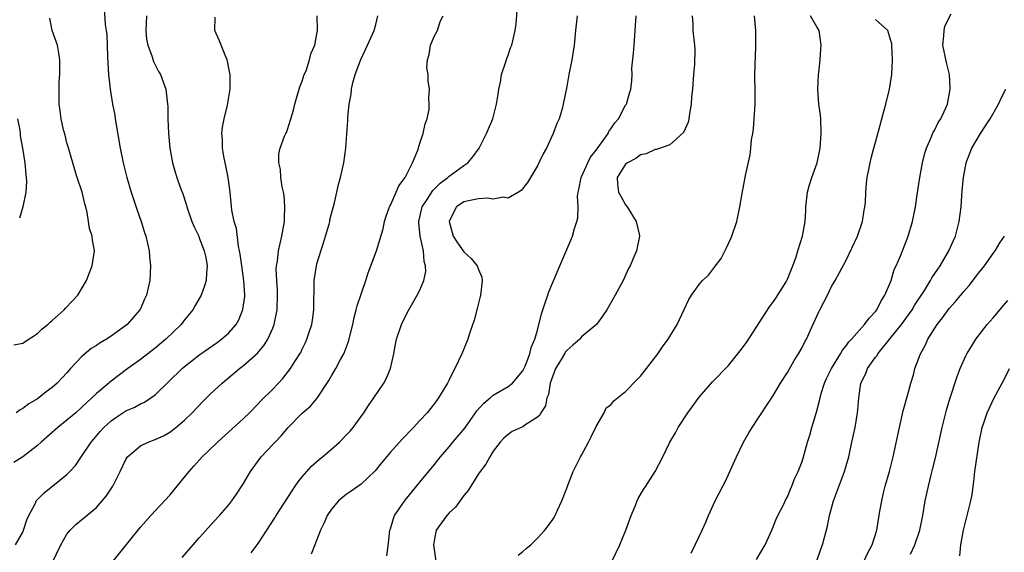
# Model space of a CAD drawing. Units: inches. Extents: x 2685000 to 2688000, y 1536000 to 1538316.
# Drawn here: x 2686757 to 2686891, y 1536116 to 1536188 of the extents above; entities that cross this region are included whole.
import ezdxf

# ---------------------------------------------------------------- set-up
doc = ezdxf.new("R2010")
doc.units = ezdxf.units.IN
doc.header["$MEASUREMENT"] = 0
doc.layers.add('LD26851536_2ft', color=95, linetype='Continuous')

msp = doc.modelspace()

# ---------------------------------------------------------------- linework, layer by layer
at = {"layer": 'LD26851536_2ft'}
for points, elevation in [([(2686788.05, 1536115.95), (2686789, 1536117.2), (2686790.19, 1536119), (2686791.29, 1536120.71), (2686791.45, 1536121), (2686793.62, 1536124.38), (2686794.06, 1536125), (2686794.43, 1536125.57), (2686795, 1536126.28), (2686795.62, 1536127), (2686796.28, 1536127.72), (2686797.34, 1536128.66), (2686797.77, 1536129), (2686799, 1536130.03), (2686800.06, 1536131), (2686801, 1536131.94), (2686801.51, 1536132.49), (2686801.93, 1536133), (2686803.37, 1536135), (2686804.01, 1536135.99), (2686804.75, 1536137), (2686806.1, 1536139), (2686806.4, 1536139.6), (2686807, 1536141), (2686807.45, 1536143), (2686807.68, 1536144.32), (2686807.83, 1536145), (2686808.49, 1536147), (2686809, 1536148.04), (2686809.5, 1536149), (2686810.06, 1536149.94), (2686810.66, 1536151), (2686811, 1536151.68), (2686811.55, 1536153), (2686811.8, 1536154.2), (2686811.77, 1536155), (2686811.57, 1536155.57), (2686811.49, 1536157), (2686811.07, 1536159), (2686810.88, 1536160.88), (2686810.88, 1536161), (2686811.34, 1536163), (2686811.99, 1536163.99), (2686812.76, 1536165.24), (2686813.77, 1536166.23), (2686814.83, 1536167), (2686815, 1536167.16), (2686817, 1536168.65), (2686817.52, 1536169), (2686818.2, 1536169.8), (2686819.06, 1536171), (2686820.09, 1536173), (2686820.36, 1536173.64), (2686820.92, 1536175), (2686821.45, 1536177), (2686821.67, 1536178.33), (2686821.75, 1536179), (2686821.97, 1536179.97), (2686822.12, 1536181), (2686822.72, 1536182.72), (2686822.82, 1536183.18), (2686823, 1536183.63), (2686823.34, 1536184.66), (2686823.5, 1536185), (2686823.96, 1536187), (2686824.09, 1536187.91), (2686824.3, 1536190.3)], 8752), ([(2686773.83, 1536189), (2686773.74, 1536187), (2686773.84, 1536185.84), (2686774.01, 1536185), (2686774.6, 1536183.4), (2686774.78, 1536182.78), (2686775.44, 1536181.44), (2686775.73, 1536181), (2686776.45, 1536179), (2686776.68, 1536177), (2686776.7, 1536176.7), (2686776.7, 1536175), (2686776.8, 1536173), (2686777, 1536171), (2686777.35, 1536169), (2686777.72, 1536167.72), (2686777.95, 1536167), (2686778.46, 1536165.54), (2686778.76, 1536164.76), (2686779.24, 1536163.24), (2686779.29, 1536163), (2686780, 1536161), (2686780.29, 1536160.29), (2686780.92, 1536159), (2686781, 1536158.8), (2686781.67, 1536157), (2686781.88, 1536156.12), (2686782.08, 1536155), (2686781.97, 1536153.97), (2686781.94, 1536153), (2686781.72, 1536152.28), (2686781.25, 1536151), (2686780.43, 1536149.57), (2686780.13, 1536149), (2686779, 1536147.63), (2686778.54, 1536147), (2686776.44, 1536145), (2686775, 1536143.8), (2686773, 1536142.23), (2686771.3, 1536141), (2686768.85, 1536139.15), (2686768.69, 1536139), (2686767, 1536137.59), (2686766.39, 1536137), (2686765, 1536135.71), (2686764.2, 1536135), (2686763, 1536133.97), (2686761.75, 1536133), (2686759.48, 1536131), (2686759, 1536130.54), (2686757, 1536129.01), (2686755.76, 1536128.24)], 8742), ([(2686768.06, 1536190.06), (2686768.18, 1536187.82), (2686768.34, 1536187), (2686768.42, 1536186.42), (2686768.53, 1536183.47), (2686768.54, 1536182.54), (2686768.65, 1536181), (2686768.86, 1536179), (2686769.2, 1536177), (2686769.49, 1536175.49), (2686769.56, 1536175), (2686770.26, 1536171), (2686770.66, 1536169), (2686771.14, 1536167), (2686771.74, 1536165), (2686772.06, 1536164.06), (2686772.56, 1536162.56), (2686773.11, 1536161), (2686773.54, 1536159.53), (2686773.72, 1536159), (2686773.96, 1536158.04), (2686774.17, 1536157), (2686774.23, 1536156.23), (2686774.37, 1536155), (2686774.26, 1536153), (2686773.81, 1536151), (2686773.57, 1536150.43), (2686772.94, 1536149.06), (2686772.91, 1536149), (2686771.17, 1536147), (2686771, 1536146.86), (2686769, 1536145.4), (2686768.37, 1536145), (2686767.5, 1536144.5), (2686767, 1536144.13), (2686766.28, 1536143.72), (2686765, 1536142.62), (2686763.49, 1536141), (2686763.25, 1536140.75), (2686763, 1536140.44), (2686761.65, 1536139), (2686761, 1536138.42), (2686760.18, 1536137.82), (2686759.16, 1536137), (2686759, 1536136.89), (2686757.81, 1536136.19), (2686757, 1536135.58), (2686756.63, 1536135.37), (2686756.09, 1536135)], 8740), ([(2686761, 1536114.58), (2686762.16, 1536117), (2686763, 1536118.46), (2686763.43, 1536119), (2686764.2, 1536119.8), (2686765, 1536120.44), (2686767, 1536122.1), (2686767.8, 1536123), (2686768.34, 1536123.66), (2686769.22, 1536125), (2686769.84, 1536126.16), (2686770.26, 1536127), (2686771, 1536128.64), (2686771.14, 1536128.86), (2686771.25, 1536129), (2686773, 1536130.51), (2686774.04, 1536131), (2686775, 1536131.33), (2686776.13, 1536131.87), (2686777, 1536132.36), (2686777.37, 1536132.63), (2686777.83, 1536133), (2686779, 1536134), (2686780.02, 1536135), (2686781.48, 1536136.52), (2686782.49, 1536137.51), (2686784.1, 1536139), (2686786.45, 1536141), (2686787, 1536141.42), (2686788.9, 1536143.1), (2686789.82, 1536144.18), (2686790.32, 1536145), (2686791, 1536146.52), (2686791.2, 1536147), (2686791.61, 1536149), (2686791.66, 1536151), (2686791.65, 1536151.65), (2686791.53, 1536153), (2686791.46, 1536154.54), (2686791.5, 1536155), (2686791.63, 1536155.63), (2686791.78, 1536157), (2686792, 1536158), (2686792.25, 1536159), (2686792.58, 1536161), (2686792.58, 1536161.42), (2686792.66, 1536163), (2686792.53, 1536164.53), (2686792.46, 1536165), (2686792.28, 1536165.73), (2686792.1, 1536167), (2686792.07, 1536168.07), (2686791.8, 1536169), (2686791.83, 1536170.17), (2686792, 1536171), (2686792.61, 1536172.61), (2686792.78, 1536173), (2686792.86, 1536173.14), (2686793, 1536173.55), (2686793.46, 1536175), (2686793.82, 1536176.18), (2686794, 1536177), (2686794.21, 1536177.79), (2686794.59, 1536179), (2686794.67, 1536179.33), (2686795, 1536180.11), (2686795.29, 1536181), (2686795.52, 1536181.52), (2686796, 1536183), (2686796.18, 1536183.82), (2686796.71, 1536185), (2686797, 1536186.56), (2686797.06, 1536187), (2686797.04, 1536189)], 8746), ([(2686769.26, 1536114.74), (2686772.82, 1536119.18), (2686773, 1536119.42), (2686774.39, 1536121), (2686777, 1536123.78), (2686779, 1536126.21), (2686779.61, 1536127), (2686780.28, 1536127.72), (2686781.4, 1536129), (2686782.23, 1536129.77), (2686783.48, 1536131), (2686787, 1536134.23), (2686787.81, 1536135), (2686789, 1536136.2), (2686789.38, 1536136.62), (2686791, 1536138.21), (2686792.36, 1536139.64), (2686793.42, 1536141), (2686794.1, 1536142.1), (2686794.69, 1536143), (2686794.8, 1536143.2), (2686795, 1536143.64), (2686795.45, 1536144.55), (2686795.65, 1536145), (2686795.94, 1536145.94), (2686796.29, 1536147), (2686796.4, 1536147.6), (2686796.57, 1536149), (2686796.61, 1536153), (2686796.93, 1536155), (2686797, 1536155.27), (2686797.91, 1536158.09), (2686798.18, 1536159), (2686798.65, 1536160.65), (2686798.74, 1536161), (2686798.78, 1536161.22), (2686799, 1536162.1), (2686799.36, 1536163.36), (2686799.72, 1536165), (2686799.94, 1536166.06), (2686800.22, 1536167), (2686800.67, 1536169), (2686800.92, 1536171), (2686801.22, 1536174.78), (2686801.23, 1536175.23), (2686801.39, 1536177), (2686801.66, 1536178.34), (2686801.69, 1536179), (2686801.88, 1536179.88), (2686802.21, 1536181), (2686802.96, 1536183.04), (2686803.6, 1536184.4), (2686803.9, 1536185), (2686804.78, 1536187), (2686805, 1536187.84), (2686805.27, 1536189)], 8748), ([(2686778.69, 1536115.31), (2686780.19, 1536117), (2686781, 1536117.97), (2686781.5, 1536118.5), (2686783, 1536120.2), (2686783.75, 1536121), (2686785, 1536122.45), (2686785.44, 1536123), (2686786.07, 1536123.93), (2686787, 1536125.35), (2686787.96, 1536127), (2686789.44, 1536129), (2686791, 1536130.65), (2686791.32, 1536131), (2686792.15, 1536131.85), (2686793.11, 1536133), (2686795, 1536134.93), (2686796.11, 1536135.89), (2686797.04, 1536136.96), (2686798.64, 1536139.36), (2686799, 1536140), (2686799.58, 1536141), (2686800.22, 1536142.22), (2686800.65, 1536143), (2686800.76, 1536143.24), (2686801.31, 1536144.69), (2686801.87, 1536147), (2686802.06, 1536147.95), (2686802.35, 1536149), (2686802.46, 1536149.54), (2686803.65, 1536153), (2686803.96, 1536154.04), (2686804.35, 1536155), (2686805.09, 1536157), (2686806, 1536160), (2686806.19, 1536161), (2686806.39, 1536161.61), (2686806.88, 1536163), (2686806.91, 1536163.09), (2686807, 1536163.24), (2686807.78, 1536165), (2686808.14, 1536165.86), (2686808.99, 1536167), (2686810.02, 1536169), (2686810.71, 1536170.71), (2686811, 1536171.65), (2686811.46, 1536173), (2686811.71, 1536174.29), (2686812, 1536175), (2686812.28, 1536176.28), (2686812.29, 1536177), (2686812.21, 1536177.79), (2686812.33, 1536179), (2686812.15, 1536180.15), (2686812.14, 1536181), (2686811.95, 1536181.95), (2686812.06, 1536183), (2686812.28, 1536183.72), (2686812.45, 1536185), (2686813, 1536186.26), (2686813.41, 1536187), (2686813.78, 1536188.22), (2686814.17, 1536189)], 8750), ([(2686832.39, 1536189), (2686832.16, 1536187), (2686831.99, 1536185), (2686831.7, 1536183), (2686831.27, 1536181), (2686831, 1536179.4), (2686830.52, 1536177), (2686830.35, 1536176.35), (2686829.95, 1536175), (2686829.66, 1536174.34), (2686829.16, 1536173), (2686828.22, 1536171), (2686827.78, 1536170.22), (2686827.21, 1536169), (2686827, 1536168.61), (2686826.07, 1536167), (2686825.66, 1536166.34), (2686824.78, 1536165.22), (2686824.44, 1536165), (2686823, 1536164.21), (2686822.33, 1536164.33), (2686821, 1536164.07), (2686820.2, 1536164.2), (2686819, 1536164.08), (2686817.87, 1536163.87), (2686817, 1536163.67), (2686816, 1536163), (2686815, 1536161.06), (2686814.98, 1536161), (2686815.55, 1536159), (2686816.11, 1536158.11), (2686817, 1536156.9), (2686817.98, 1536155.98), (2686818.82, 1536155), (2686819, 1536154.48), (2686819.45, 1536153.45), (2686819.5, 1536153), (2686819.32, 1536151.32), (2686819.26, 1536151), (2686818.82, 1536149.18), (2686818.4, 1536147.6), (2686817.77, 1536145.77), (2686817.52, 1536145), (2686816.72, 1536143), (2686815.76, 1536141), (2686815.48, 1536140.52), (2686815, 1536139.47), (2686814.76, 1536139), (2686814.41, 1536138.41), (2686813.56, 1536137), (2686813.3, 1536136.7), (2686813, 1536136.24), (2686812.01, 1536135), (2686811, 1536133.95), (2686810.14, 1536133), (2686808.59, 1536131.41), (2686807, 1536129.64), (2686805.81, 1536128.19), (2686804.93, 1536127.07), (2686803, 1536125.29), (2686801.68, 1536124.32), (2686801, 1536123.88), (2686799.95, 1536123), (2686799, 1536121.89), (2686798.4, 1536121), (2686797.98, 1536120.02), (2686797.47, 1536119), (2686796.72, 1536117), (2686796.24, 1536115.76)], 8754), ([(2686806.5, 1536115.5), (2686806.75, 1536117.25), (2686806.92, 1536119), (2686807, 1536119.21), (2686807.41, 1536120.59), (2686807.57, 1536121), (2686809, 1536123.1), (2686811, 1536125.56), (2686813, 1536127.94), (2686813.47, 1536128.53), (2686813.81, 1536129), (2686815, 1536130.37), (2686815.51, 1536131), (2686817.12, 1536132.88), (2686818.59, 1536135), (2686818.74, 1536135.26), (2686819.7, 1536136.3), (2686820.59, 1536137), (2686821, 1536137.37), (2686823, 1536138.56), (2686823.59, 1536139), (2686825, 1536140.68), (2686825.31, 1536141.31), (2686825.95, 1536143), (2686826.15, 1536143.85), (2686826.66, 1536145), (2686827, 1536146.22), (2686827.56, 1536148.44), (2686827.75, 1536149), (2686828.04, 1536149.96), (2686828.41, 1536151), (2686828.56, 1536151.44), (2686830.05, 1536155), (2686830.87, 1536156.87), (2686831.54, 1536158.46), (2686831.75, 1536159), (2686832.04, 1536160.04), (2686832.37, 1536161), (2686832.5, 1536161.5), (2686832.54, 1536163), (2686832.46, 1536164.46), (2686832.55, 1536165), (2686832.64, 1536165.36), (2686832.95, 1536167), (2686833.86, 1536169), (2686834.24, 1536169.76), (2686835, 1536170.74), (2686835.73, 1536171.73), (2686836.61, 1536173), (2686836.73, 1536173.27), (2686837, 1536173.64), (2686837.54, 1536174.46), (2686838.01, 1536175), (2686839, 1536176.86), (2686839.1, 1536177), (2686839.51, 1536178.49), (2686839.72, 1536179), (2686839.84, 1536180.16), (2686839.87, 1536181), (2686839.86, 1536181.86), (2686840.09, 1536183.91), (2686840.14, 1536185), (2686840.29, 1536187), (2686840.32, 1536187.68), (2686840.42, 1536189)], 8756), ([(2686848.03, 1536189), (2686848.15, 1536187.85), (2686848.16, 1536187), (2686848.38, 1536185), (2686848.41, 1536184.41), (2686848.37, 1536182.37), (2686848.23, 1536181), (2686848.08, 1536179), (2686847.98, 1536177.98), (2686847.93, 1536177), (2686847.67, 1536175.67), (2686847.6, 1536175), (2686847.49, 1536174.51), (2686846.88, 1536173.12), (2686845, 1536171.44), (2686843.2, 1536170.8), (2686843, 1536170.79), (2686841.77, 1536170.23), (2686841, 1536170.07), (2686840.4, 1536169.6), (2686839.23, 1536169), (2686839, 1536168.81), (2686837.85, 1536167), (2686837.91, 1536166.09), (2686838.01, 1536165), (2686838.38, 1536164.38), (2686839, 1536163.29), (2686839.2, 1536163), (2686840.44, 1536161), (2686840.88, 1536159.12), (2686840.9, 1536159), (2686840.46, 1536157), (2686840, 1536156), (2686839.61, 1536155), (2686839.39, 1536154.61), (2686838.66, 1536153), (2686837.58, 1536151), (2686836.44, 1536149), (2686835.87, 1536148.13), (2686835.02, 1536147), (2686833, 1536145.3), (2686832.75, 1536145), (2686831.8, 1536144.2), (2686831, 1536143.48), (2686830.78, 1536143.22), (2686830.67, 1536143), (2686830.23, 1536142.23), (2686829.47, 1536141), (2686828.75, 1536139), (2686828.51, 1536137.49), (2686828.3, 1536137), (2686828.08, 1536135.92), (2686827.48, 1536135), (2686827.32, 1536134.68), (2686827, 1536134.39), (2686825.29, 1536133.29), (2686825, 1536133.08), (2686824.79, 1536133), (2686823.57, 1536132.43), (2686823, 1536132.04), (2686822.45, 1536131.55), (2686821.93, 1536131), (2686821, 1536129.75), (2686820.54, 1536129), (2686820, 1536128), (2686819.22, 1536127), (2686819, 1536126.68), (2686817.93, 1536125), (2686817.59, 1536124.41), (2686817, 1536123.71), (2686815.85, 1536122.15), (2686815, 1536121.39), (2686814.66, 1536121), (2686813.24, 1536119), (2686813, 1536117.83), (2686812.87, 1536117), (2686813.19, 1536114.81)], 8758), ([(2686824.38, 1536115.62), (2686825, 1536116.11), (2686825.47, 1536116.53), (2686826.1, 1536117), (2686827, 1536117.92), (2686827.51, 1536118.49), (2686827.99, 1536119), (2686829, 1536120.32), (2686829.26, 1536120.74), (2686829.41, 1536121), (2686829.73, 1536121.73), (2686830.33, 1536123), (2686831, 1536124.75), (2686831.08, 1536125), (2686831.84, 1536127), (2686832.88, 1536129), (2686833, 1536129.2), (2686833.95, 1536131), (2686834.29, 1536131.71), (2686835, 1536133.12), (2686836.09, 1536135), (2686836.35, 1536135.65), (2686837, 1536136.09), (2686837.41, 1536136.59), (2686839, 1536137.88), (2686840.54, 1536139.46), (2686841, 1536139.95), (2686841.84, 1536141), (2686843.37, 1536143), (2686844.03, 1536143.97), (2686844.78, 1536145), (2686846.01, 1536147), (2686847.6, 1536150.4), (2686847.96, 1536151), (2686849, 1536152.46), (2686849.45, 1536153), (2686850.29, 1536153.71), (2686851.23, 1536155), (2686852, 1536156), (2686852.68, 1536157.32), (2686853.32, 1536158.68), (2686853.45, 1536159), (2686854.13, 1536161), (2686854.55, 1536163), (2686854.83, 1536164.83), (2686855.21, 1536166.79), (2686855.29, 1536167.29), (2686855.93, 1536170.07), (2686856.04, 1536171), (2686856.14, 1536172.14), (2686856.28, 1536173), (2686856.37, 1536173.63), (2686856.6, 1536177), (2686856.61, 1536179), (2686856.59, 1536180.59), (2686856.62, 1536182.62), (2686856.66, 1536183.34), (2686856.71, 1536185), (2686856.71, 1536187), (2686856.55, 1536189)], 8760), ([(2686837.15, 1536114.85), (2686838.19, 1536117), (2686839.04, 1536119), (2686839.76, 1536121), (2686840.29, 1536122.29), (2686840.56, 1536123), (2686840.69, 1536123.31), (2686841.45, 1536124.55), (2686841.76, 1536125), (2686843.01, 1536127), (2686844.05, 1536129), (2686845.03, 1536131), (2686845.76, 1536132.24), (2686846.16, 1536133), (2686847.46, 1536135), (2686849, 1536137.09), (2686850.82, 1536139.18), (2686853, 1536141.42), (2686854.6, 1536143.4), (2686855.43, 1536144.57), (2686858.58, 1536149.42), (2686859, 1536149.98), (2686859.41, 1536150.59), (2686860.82, 1536152.82), (2686861, 1536153.15), (2686861.75, 1536155), (2686862.19, 1536156.19), (2686862.42, 1536157), (2686863.06, 1536159), (2686863.41, 1536161), (2686863.51, 1536162.49), (2686863.52, 1536163), (2686863.75, 1536165), (2686864, 1536166), (2686864.32, 1536167), (2686865.03, 1536169), (2686865.44, 1536171), (2686865.6, 1536173), (2686865.53, 1536175), (2686865.49, 1536175.49), (2686865.3, 1536177), (2686865.16, 1536179), (2686865.25, 1536181), (2686865.29, 1536181.29), (2686865.45, 1536183), (2686865.53, 1536184.47), (2686865.59, 1536185), (2686865.33, 1536187), (2686865, 1536187.52), (2686864.16, 1536189)], 8762), ([(2686856.79, 1536115), (2686857.97, 1536117), (2686858.87, 1536119), (2686859.49, 1536120.51), (2686859.72, 1536121), (2686860.47, 1536122.47), (2686860.8, 1536123.2), (2686861, 1536123.57), (2686861.41, 1536124.59), (2686861.62, 1536125), (2686861.99, 1536126.01), (2686862.46, 1536127), (2686863, 1536128.36), (2686863.2, 1536129), (2686863.76, 1536131), (2686864.06, 1536131.94), (2686864.34, 1536133), (2686864.95, 1536135.05), (2686865.38, 1536136.62), (2686865.45, 1536137), (2686865.61, 1536137.61), (2686866.04, 1536139), (2686866.34, 1536139.66), (2686866.98, 1536141), (2686868.22, 1536143), (2686868.5, 1536143.5), (2686869, 1536144.11), (2686869.36, 1536144.64), (2686869.73, 1536145), (2686871.51, 1536147), (2686872.13, 1536147.87), (2686873, 1536148.78), (2686873.16, 1536149), (2686873.77, 1536150.23), (2686874.26, 1536151), (2686875.1, 1536153), (2686875.54, 1536154.46), (2686875.81, 1536155), (2686876.43, 1536156.43), (2686876.76, 1536157.24), (2686877.43, 1536159), (2686878, 1536161), (2686878.41, 1536163), (2686878.65, 1536164.65), (2686878.76, 1536165.24), (2686879.01, 1536167.01), (2686879.37, 1536169), (2686879.71, 1536170.29), (2686879.94, 1536171), (2686880.67, 1536172.67), (2686880.85, 1536173.15), (2686881, 1536173.41), (2686881.53, 1536174.47), (2686881.88, 1536175), (2686882.77, 1536177), (2686883.15, 1536179), (2686883.16, 1536179.16), (2686883.05, 1536181), (2686882.64, 1536182.64), (2686882.14, 1536185), (2686882.27, 1536186.27), (2686882.31, 1536187), (2686882.41, 1536187.59), (2686883.26, 1536189.26)], 8766), ([(2686755.78, 1536144.22), (2686757, 1536144.46), (2686757.3, 1536144.7), (2686759, 1536145.79), (2686759.61, 1536146.39), (2686760.41, 1536147), (2686760.7, 1536147.3), (2686761, 1536147.54), (2686762.64, 1536149), (2686762.79, 1536149.21), (2686763.76, 1536150.24), (2686764.5, 1536151), (2686765.64, 1536153), (2686766.04, 1536153.96), (2686766.44, 1536155), (2686766.75, 1536157), (2686766.48, 1536158.48), (2686766.41, 1536159), (2686766.07, 1536160.07), (2686765.92, 1536161), (2686765.77, 1536162.23), (2686765.57, 1536163), (2686765.42, 1536163.42), (2686765.05, 1536165), (2686764.38, 1536167), (2686764.05, 1536168.05), (2686763.29, 1536170.71), (2686763.17, 1536171.17), (2686763, 1536171.71), (2686762.74, 1536172.74), (2686762.53, 1536173.47), (2686762.19, 1536175), (2686762.08, 1536176.08), (2686761.96, 1536177), (2686761.93, 1536177.93), (2686761.96, 1536179.96), (2686762.02, 1536181), (2686762.04, 1536183), (2686761.91, 1536183.91), (2686761.7, 1536185), (2686760.97, 1536187), (2686760.66, 1536188.66)], 8738), ([(2686755.98, 1536117), (2686757, 1536118.75), (2686757.11, 1536119), (2686757.56, 1536120.44), (2686757.8, 1536121), (2686758.7, 1536122.7), (2686758.83, 1536123), (2686758.91, 1536123.09), (2686759.89, 1536124.11), (2686763, 1536126.61), (2686763.41, 1536127), (2686764.17, 1536127.83), (2686765, 1536129.04), (2686766.28, 1536131), (2686766.63, 1536131.37), (2686767.54, 1536132.46), (2686768.03, 1536133), (2686769, 1536133.88), (2686769.65, 1536134.35), (2686770.86, 1536135.14), (2686771, 1536135.23), (2686772.24, 1536135.76), (2686773, 1536136.19), (2686773.56, 1536136.44), (2686774.41, 1536137), (2686775, 1536137.44), (2686776.82, 1536139.18), (2686778.66, 1536141), (2686779, 1536141.29), (2686781.08, 1536142.92), (2686783.43, 1536144.57), (2686784.01, 1536145), (2686785, 1536145.87), (2686786, 1536147), (2686786.37, 1536147.63), (2686786.94, 1536149.06), (2686787.19, 1536150.81), (2686787.19, 1536151), (2686787.08, 1536153), (2686786.77, 1536155), (2686786.55, 1536156.55), (2686786.47, 1536157), (2686786.32, 1536157.68), (2686786.06, 1536160.06), (2686785.76, 1536161), (2686785.43, 1536162.57), (2686785.18, 1536165), (2686784.92, 1536167), (2686784.61, 1536168.61), (2686784.38, 1536169.62), (2686784.14, 1536171), (2686784.15, 1536172.15), (2686784.07, 1536173), (2686784.14, 1536173.86), (2686784.39, 1536175), (2686784.85, 1536176.85), (2686785.19, 1536179), (2686785.18, 1536181), (2686785.16, 1536181.16), (2686784.85, 1536182.85), (2686784.79, 1536183), (2686784.59, 1536183.41), (2686783.96, 1536185), (2686783.71, 1536185.71), (2686783.13, 1536187), (2686783.16, 1536188.84)], 8744), ([(2686847.89, 1536115.89), (2686849, 1536118.13), (2686849.41, 1536119), (2686849.89, 1536120.11), (2686850.25, 1536121), (2686851.18, 1536123), (2686852.22, 1536125), (2686852.5, 1536125.5), (2686853, 1536126.58), (2686854.06, 1536129), (2686855.05, 1536131), (2686855.76, 1536132.24), (2686856.22, 1536133), (2686857, 1536134.16), (2686857.54, 1536135), (2686858.13, 1536135.87), (2686859, 1536137.25), (2686860.05, 1536139), (2686861, 1536140.46), (2686861.92, 1536142.08), (2686862.51, 1536143), (2686863, 1536143.87), (2686863.37, 1536144.63), (2686863.59, 1536145), (2686864.12, 1536146.12), (2686865.28, 1536148.72), (2686865.43, 1536149), (2686865.94, 1536150.06), (2686866.45, 1536151), (2686867, 1536152.16), (2686867.52, 1536153), (2686868.09, 1536154.09), (2686869, 1536155.75), (2686870.52, 1536159), (2686871.24, 1536161), (2686871.46, 1536162.54), (2686871.55, 1536163), (2686871.61, 1536163.61), (2686871.67, 1536165), (2686871.77, 1536166.23), (2686871.87, 1536167), (2686872.09, 1536168.09), (2686872.24, 1536169), (2686872.38, 1536169.62), (2686872.75, 1536171), (2686873.42, 1536173.42), (2686873.84, 1536175), (2686874.18, 1536176.18), (2686874.38, 1536177), (2686874.9, 1536179), (2686875.21, 1536181), (2686875.28, 1536183), (2686875.22, 1536185), (2686875.19, 1536185.19), (2686875, 1536185.9), (2686874.67, 1536187), (2686873, 1536188.5)], 8764), ([(2686865, 1536114.83), (2686865.56, 1536116.44), (2686865.76, 1536117), (2686866.46, 1536119.54), (2686866.75, 1536121), (2686867.29, 1536123), (2686868.78, 1536127), (2686869.34, 1536129), (2686869.79, 1536131), (2686870.22, 1536133), (2686870.55, 1536135), (2686870.6, 1536135.4), (2686870.72, 1536137), (2686870.98, 1536138.98), (2686871, 1536139.03), (2686871.69, 1536140.31), (2686871.9, 1536141), (2686873, 1536142.57), (2686873.2, 1536142.8), (2686873.29, 1536143), (2686875, 1536145.09), (2686876.53, 1536147), (2686877.96, 1536149), (2686878.34, 1536149.66), (2686879.64, 1536151.64), (2686880.49, 1536153), (2686880.66, 1536153.34), (2686881.47, 1536154.53), (2686881.8, 1536155), (2686882.97, 1536157), (2686883.58, 1536158.42), (2686883.85, 1536159), (2686884.38, 1536161), (2686884.63, 1536163), (2686884.78, 1536165.22), (2686884.94, 1536167), (2686885.31, 1536169), (2686885.48, 1536169.48), (2686886.08, 1536171), (2686887.28, 1536173), (2686887.97, 1536174.03), (2686888.59, 1536175), (2686889.74, 1536177), (2686890.11, 1536177.89), (2686890.7, 1536179)], 8768), ([(2686756.27, 1536175), (2686756.58, 1536173.42), (2686756.64, 1536173), (2686756.65, 1536172.65), (2686756.97, 1536171), (2686757.25, 1536169), (2686757.39, 1536167.39), (2686757.46, 1536167), (2686757.48, 1536166.52), (2686757.42, 1536165), (2686757, 1536163), (2686756.54, 1536161.46)], 8736), ([(2686871, 1536113.88), (2686871.99, 1536116.01), (2686872.52, 1536117), (2686873.15, 1536119), (2686873.58, 1536121.58), (2686873.84, 1536123), (2686874.09, 1536124.09), (2686874.32, 1536125), (2686874.88, 1536127), (2686875.4, 1536129), (2686876.23, 1536133), (2686876.76, 1536135.24), (2686877.36, 1536137.36), (2686877.8, 1536139), (2686878.14, 1536140.14), (2686878.36, 1536141), (2686879.09, 1536143), (2686879.77, 1536144.23), (2686880.1, 1536145), (2686881.36, 1536147), (2686882.09, 1536147.91), (2686883, 1536149.18), (2686883.87, 1536150.13), (2686885, 1536151.51), (2686885.71, 1536152.29), (2686886.58, 1536153.42), (2686887, 1536154), (2686887.81, 1536155), (2686889, 1536156.67), (2686889.25, 1536157), (2686889.91, 1536158.09), (2686890.52, 1536159)], 8770), ([(2686877.76, 1536115.76), (2686878.35, 1536117), (2686879.01, 1536119), (2686879.42, 1536121), (2686879.76, 1536123), (2686879.99, 1536124.01), (2686880.19, 1536125), (2686880.55, 1536126.55), (2686880.74, 1536127.26), (2686881.13, 1536128.87), (2686882.05, 1536133), (2686882.65, 1536135.35), (2686883.1, 1536136.9), (2686884.09, 1536139.91), (2686884.52, 1536141), (2686885.27, 1536142.73), (2686885.41, 1536143), (2686886.1, 1536144.1), (2686886.64, 1536145), (2686888.2, 1536147), (2686889, 1536147.9), (2686890.41, 1536149.59), (2686891, 1536150.26)], 8772), ([(2686884.47, 1536115.53), (2686884.6, 1536117), (2686884.94, 1536119), (2686885.47, 1536121), (2686885.97, 1536123), (2686886.12, 1536123.88), (2686886.37, 1536125.63), (2686886.5, 1536127), (2686887.1, 1536131), (2686887.49, 1536133), (2686887.76, 1536133.76), (2686888.17, 1536135), (2686889.12, 1536137), (2686890.48, 1536139.52), (2686891.22, 1536141)], 8774)]:
    msp.add_lwpolyline(points, dxfattribs=dict(at, elevation=elevation))

doc.saveas('drawing.dxf')
